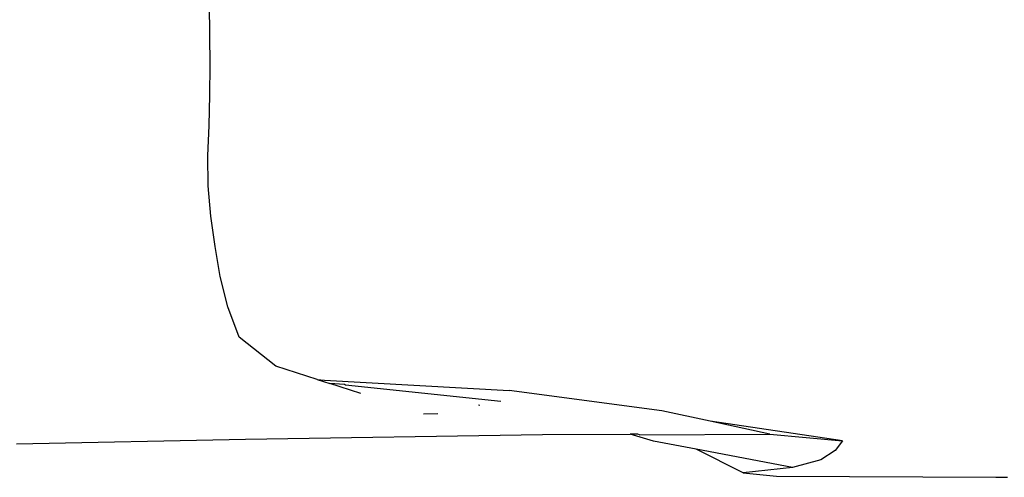
# Model space of a CAD drawing. Units: metres. Extents: x 3.38 to 9.1, y 0.4 to 2.85.
# Drawn here: x 8.01 to 8.08, y 2.44 to 2.47 of the extents above; entities that cross this region are included whole.
import ezdxf

# ---------------------------------------------------------------- set-up
doc = ezdxf.new("R2010")
doc.units = ezdxf.units.M
doc.layers.add('Edges', color=7, linetype='Continuous')

# ---------------------------------------------------------------- blocks, each defined once
blk = doc.blocks.new('Vendor stall fr')
at = {"layer": 'Edges'}
for p, q in [((-0.292879, 0.751629), (-0.292899, 0.753735)), ((-0.292865, 0.749524), (-0.292879, 0.751629)), ((-0.292887, 0.74742), (-0.292865, 0.749524)), ((-0.292938, 0.745317), (-0.292887, 0.74742)), ((-0.293013, 0.743216), (-0.292938, 0.745317)), ((-0.293011, 0.741116), (-0.293013, 0.743216)), ((-0.292826, 0.739014), (-0.293011, 0.741116)), ((-0.292521, 0.736913), (-0.292826, 0.739014)), ((-0.292157, 0.734813), (-0.292521, 0.736913)), ((-0.291635, 0.732711), (-0.292157, 0.734813)), ((-0.290856, 0.730607), (-0.291635, 0.732711)), ((-0.288287, 0.728575), (-0.290856, 0.730607)), ((-0.285418, 0.727656), (-0.288287, 0.728575)), ((-0.285418, 0.727656), (-0.284915, 0.72761)), ((-0.285418, 0.727656), (-0.284542, 0.727376)), ((-0.284915, 0.72761), (-0.272084, 0.726886)), ((-0.283526, 0.7273), (-0.284542, 0.727376)), ((-0.282395, 0.726688), (-0.284542, 0.727376)), ((-0.283456, 0.727262), (-0.283526, 0.7273)), ((-0.272656, 0.726126), (-0.283456, 0.727262)), ((-0.261469, 0.725483), (-0.272084, 0.726886)), ((-0.274112, 0.725844), (-0.274219, 0.725875)), ((-0.278038, 0.72526), (-0.277041, 0.725276)), ((-0.258092, 0.724749), (-0.261469, 0.725483)), ((-0.248899, 0.723387), (-0.258092, 0.724749)), ((-0.253966, 0.723853), (-0.258092, 0.724749)), ((-0.306319, 0.723173), (-0.29041, 0.723511)), ((-0.29041, 0.723511), (-0.269756, 0.723829)), ((-0.269756, 0.723829), (-0.263659, 0.723838)), ((-0.263141, 0.723839), (-0.263659, 0.723838)), ((-0.262048, 0.723367), (-0.263659, 0.723838)), ((-0.263022, 0.723808), (-0.263141, 0.723839)), ((-0.263022, 0.723808), (-0.253966, 0.723853)), ((-0.253966, 0.723853), (-0.248899, 0.723387)), ((-0.259076, 0.722806), (-0.262048, 0.723367)), ((-0.255803, 0.721158), (-0.259076, 0.722806)), ((-0.252368, 0.721541), (-0.259076, 0.722806)), ((-0.248899, 0.723387), (-0.249423, 0.722703)), ((-0.249423, 0.722703), (-0.250411, 0.722071)), ((-0.252368, 0.721541), (-0.255803, 0.721158)), ((-0.250411, 0.722071), (-0.252368, 0.721541)), ((-0.255803, 0.721158), (-0.253502, 0.720926)), ((-0.253502, 0.720926), (-0.23825, 0.720846)), ((-0.23825, 0.720846), (-0.237439, 0.720846))]:
    blk.add_line(p, q, dxfattribs=at)

msp = doc.modelspace()

# ---------------------------------------------------------------- block references
msp.add_blockref('Vendor stall fr', (8.321032, 1.718411))

doc.saveas('drawing.dxf')
